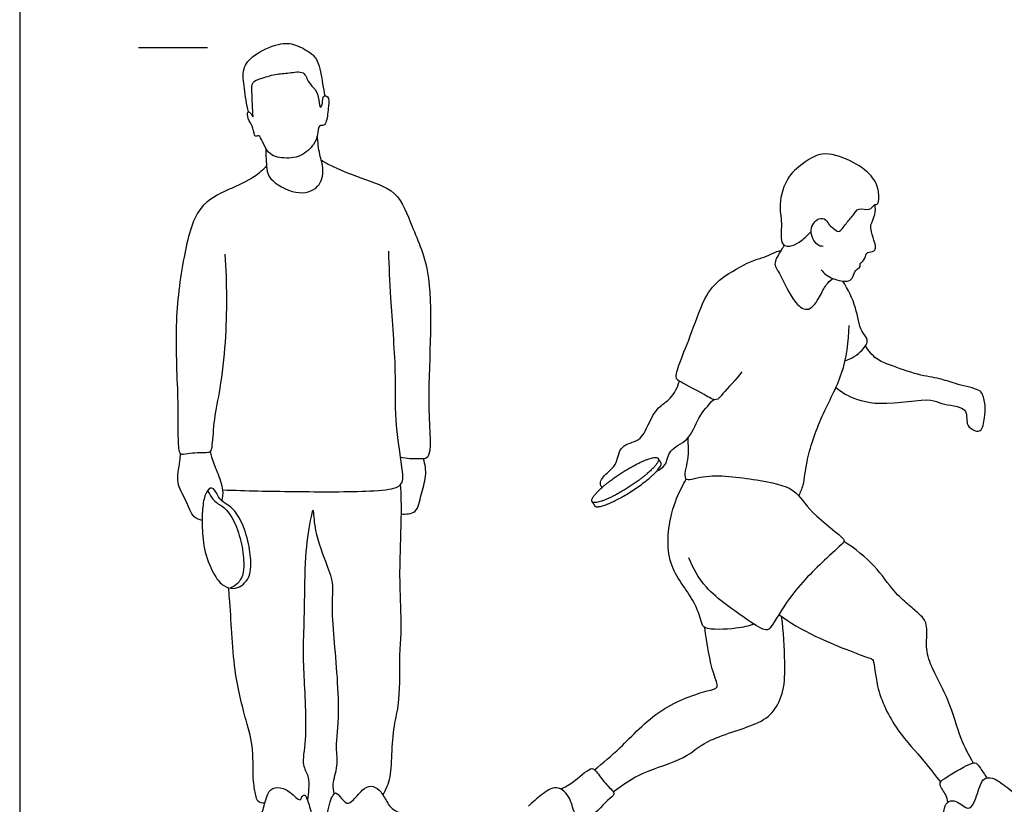
# Model space of a CAD drawing. Units: feet. Extents: x 0 to 19.5, y -2.2 to 14.6.
# Drawn here: x 0 to 7.1, y 1 to 6.7 of the extents above; entities that cross this region are included whole.
import ezdxf

# ---------------------------------------------------------------- set-up
doc = ezdxf.new("R2010")
doc.units = ezdxf.units.FT
doc.header["$MEASUREMENT"] = 0
for name, color, linetype, true_color in [('2D$AG-GUIDES', 7, 'Continuous', 0xcccccc), ('2D$AG-SPORTS', 7, 'Continuous', 0x66ccff), ('2D$X-VPRT', 6, 'Continuous', 0xff00ff)]:
    doc.layers.add(name, color=color, linetype=linetype, true_color=true_color)

msp = doc.modelspace()

# ---------------------------------------------------------------- linework, layer by layer
at = {"layer": '2D$AG-GUIDES'}
msp.add_lwpolyline([(0.857, 6.4936), (1.357, 6.4936)], dxfattribs=at)
at = {"layer": '2D$AG-SPORTS'}
for points, knots in [([(1.6523, 6.0293), (1.638, 6.0846), (1.6237, 6.1942), (1.6033, 6.3445), (1.6857, 6.4438), (1.8679, 6.5305), (1.9917, 6.5229), (2.1016, 6.4562), (2.1601, 6.4048), (2.1881, 6.2288), (2.1987, 6.1744), (2.203, 6.1449)], [0, 0, 0, 0, 0.413879, 0.789765, 1.134702, 1.577536, 1.928481, 2.274729, 2.552942, 2.963206, 3.262319, 3.262319, 3.262319, 3.262319]), ([(1.7264, 5.8566), (1.7453, 5.8507), (1.7761, 5.7268), (1.8905, 5.6902), (2.0336, 5.697), (2.1272, 5.791), (2.1541, 5.856), (2.1573, 5.9401), (2.1986, 5.9254), (2.2198, 5.9665), (2.2305, 6.0661), (2.2364, 6.1436), (2.184, 6.1495), (2.1926, 6.0939), (2.1686, 6.0456), (2.1616, 6.1233), (2.1404, 6.1952), (2.0821, 6.2363), (2.0594, 6.3329), (1.9418, 6.3063), (1.8475, 6.3066), (1.743, 6.2695), (1.6734, 6.2501), (1.6786, 6.1627), (1.6798, 6.0758), (1.6899, 5.9675), (1.6692, 6.0283), (1.6401, 6.0331), (1.6475, 5.9738), (1.6889, 5.9228), (1.6945, 5.8372), (1.7181, 5.8592), (1.7264, 5.8566)], [0, 0, 0, 0, 0.349311, 0.691228, 1.062476, 1.413034, 1.688219, 1.946935, 2.109615, 2.301331, 2.630313, 2.892671, 3.059472, 3.283701, 3.459586, 3.688609, 3.972117, 4.234247, 4.515655, 4.831501, 5.150562, 5.483158, 5.729953, 5.999267, 6.326569, 6.586825, 6.772153, 6.905759, 7.116738, 7.394588, 7.645309, 7.798878, 7.798878, 7.798878, 7.798878]), ([(1.7787, 5.7649), (1.7766, 5.7179), (1.7843, 5.6015), (1.8023, 5.5392), (1.9919, 5.4177), (2.1702, 5.4705), (2.2019, 5.6165), (2.1628, 5.7203), (2.154, 5.8111), (2.1494, 5.856)], [0.115204, 0.115204, 0.115204, 0.115204, 0.377164, 0.644661, 1.098903, 1.501717, 1.858599, 2.19187, 2.55983, 2.55983, 2.55983, 2.55983]), ([(5.8038, 5.0568), (5.7891, 5.0585), (5.7544, 5.0598), (5.6908, 5.1765), (5.7642, 5.2696), (5.8262, 5.2559), (5.8455, 5.2074), (5.8785, 5.1906), (5.9179, 5.1456), (5.9694, 5.2282), (6.02, 5.2788), (6.0554, 5.345), (6.1404, 5.3075), (6.1698, 5.3641), (6.206, 5.3558), (6.2103, 5.4636), (6.1589, 5.5774), (6.0036, 5.6854), (5.7939, 5.7504), (5.6702, 5.6643), (5.5393, 5.5716), (5.4758, 5.3592), (5.5122, 5.235), (5.4858, 5.0528), (5.5867, 5.0584), (5.6418, 5.0941), (5.6945, 5.1409), (5.7165, 5.1658)], [0, 0, 0, 0, 0.210594, 0.547569, 0.861388, 1.08491, 1.301535, 1.497313, 1.70209, 1.980586, 2.265453, 2.51248, 2.782362, 3.005613, 3.157408, 3.451683, 3.807071, 4.241048, 4.695618, 5.066799, 5.465174, 5.916597, 6.293828, 6.680845, 6.938164, 7.216703, 7.477432, 7.477432, 7.477432, 7.477432]), ([(1.7831, 5.6384), (1.7561, 5.6104), (1.6985, 5.5526), (1.502, 5.4664), (1.2686, 5.3547), (1.1764, 4.9612), (1.1126, 4.4931), (1.1469, 3.9494), (1.1409, 3.6839), (1.1486, 3.5442), (1.2154, 3.5672), (1.345, 3.5696), (1.3835, 3.57), (1.3941, 3.6314), (1.4046, 3.8199), (1.4531, 4.0329), (1.4906, 4.3705), (1.4983, 4.6851), (1.4917, 4.8961), (1.485, 5.0004)], [0, 0, 0, 0, 0.341261, 0.799458, 1.291343, 1.901282, 2.607114, 3.347052, 3.871686, 4.190992, 4.41922, 4.785977, 4.962232, 5.183155, 5.613366, 6.091503, 6.67131, 7.237816, 7.797654, 7.797654, 7.797654, 7.797654]), ([(2.1781, 5.682), (2.2013, 5.6678), (2.2505, 5.6374), (2.4675, 5.5453), (2.7369, 5.4696), (2.8347, 5.1817), (3.0111, 4.8279), (2.9273, 3.9343), (2.9855, 3.5173), (2.8798, 3.5244), (2.7941, 3.5211), (2.7514, 3.5332)], [0, 0, 0, 0, 0.285689, 0.767212, 1.285923, 1.803288, 2.432239, 3.400168, 3.992564, 4.246201, 4.611116, 4.611116, 4.611116, 4.611116]), ([(5.7886, 4.8872), (5.8117, 4.861), (5.8635, 4.817), (5.9894, 4.7977), (6.0208, 4.8341), (6.0307, 4.8892), (6.0779, 4.9062), (6.0647, 4.938), (6.0966, 4.9467), (6.1113, 4.9952), (6.1219, 5.017), (6.175, 5.0198), (6.1858, 5.0564), (6.169, 5.1014), (6.1481, 5.1808), (6.1439, 5.2124), (6.1835, 5.29), (6.1808, 5.3355), (6.1785, 5.3589)], [0, 0, 0, 0, 0.323681, 0.66333, 0.86436, 1.094119, 1.296002, 1.446399, 1.607104, 1.827386, 1.978595, 2.192667, 2.365662, 2.588778, 2.87258, 3.052703, 3.336915, 3.602107, 3.602107, 3.602107, 3.602107]), ([(5.5214, 5.0658), (5.5136, 5.0534), (5.5012, 5.0293), (5.4357, 4.9335), (5.4944, 4.863), (5.5856, 4.6438), (5.7047, 4.5758), (5.7819, 4.6952), (5.8189, 4.7811), (5.8554, 4.8118), (5.8729, 4.825)], [0, 0, 0, 0, 0.209449, 0.52373, 0.812989, 1.303943, 1.626785, 1.971325, 2.284178, 2.540962, 2.540962, 2.540962, 2.540962]), ([(1.4674, 3.2986), (1.639, 3.2921), (1.9661, 3.2855), (2.5045, 3.283), (2.7133, 3.3056), (2.7512, 3.3365), (2.7722, 3.3675), (2.7586, 3.498), (2.7056, 3.8211), (2.7235, 4.1544), (2.6758, 4.6874), (2.67, 4.9093), (2.6659, 5.0228)], [0, 0, 0, 0, 0.717742, 1.457133, 1.893701, 2.091595, 2.265455, 2.610168, 3.179592, 3.775084, 4.49878, 5.08248, 5.08248, 5.08248, 5.08248]), ([(5.2148, 4.1525), (5.1759, 4.0948), (5.0813, 4.0015), (5.0319, 3.9323), (4.9427, 3.9911), (4.7774, 4.0762), (4.7301, 4.1015), (4.77, 4.2319), (4.859, 4.44), (4.947, 4.7124), (5.0826, 4.8475), (5.2975, 4.9624), (5.383, 4.9777), (5.458, 5.0182), (5.4854, 5.0246), (5.4989, 5.0281)], [0, 0, 0, 0, 0.45674, 0.713814, 1.018728, 1.457647, 1.661751, 1.997237, 2.489968, 3.01978, 3.461911, 3.945563, 4.245307, 4.526361, 4.730754, 4.730754, 4.730754, 4.730754]), ([(5.9611, 4.2315), (6.0077, 4.2442), (6.0858, 4.2978), (6.1414, 4.3861), (6.0633, 4.4447), (6.0475, 4.6238), (5.9821, 4.7456), (5.9465, 4.8074)], [0, 0, 0, 0, 0.380386, 0.669147, 0.944393, 1.359818, 1.822305, 1.822305, 1.822305, 1.822305]), ([(5.627, 3.2562), (5.6395, 3.2819), (5.6675, 3.3385), (5.6774, 3.5145), (5.7887, 3.8428), (5.9573, 4.1312), (5.9877, 4.3703), (5.9907, 4.4867)], [0, 0, 0, 0, 0.292917, 0.70373, 1.292279, 1.876025, 2.467132, 2.467132, 2.467132, 2.467132]), ([(5.8958, 4.0391), (5.9217, 4.0173), (5.9818, 3.9721), (6.2078, 3.8929), (6.5874, 3.9714), (6.6469, 3.9115), (6.8582, 3.9057), (6.83, 3.7716), (6.8791, 3.7343), (6.9516, 3.7056), (6.9709, 3.8271), (6.9777, 3.9044), (6.9549, 4.0033), (6.911, 4.0294), (6.7513, 4.0645), (6.6439, 4.1066), (6.4858, 4.1257), (6.2905, 4.1998), (6.1862, 4.2368), (6.1289, 4.3038), (6.1089, 4.3392)], [0, 0, 0, 0, 0.318734, 0.810926, 1.415798, 1.707246, 2.118236, 2.432607, 2.672055, 2.90679, 3.220165, 3.52077, 3.821487, 4.039399, 4.436565, 4.784323, 5.182279, 5.639275, 5.972551, 6.321896, 6.321896, 6.321896, 6.321896]), ([(4.2049, 3.3148), (4.1986, 3.3272), (4.1802, 3.3587), (4.2544, 3.4337), (4.3153, 3.4822), (4.3304, 3.6303), (4.4862, 3.6445), (4.5381, 3.7709), (4.606, 3.8995), (4.7068, 3.9516), (4.7508, 4.039), (4.7651, 4.083)], [0, 0, 0, 0, 0.203877, 0.509358, 0.795738, 1.148189, 1.50733, 1.865674, 2.242809, 2.573266, 2.945876, 2.945876, 2.945876, 2.945876]), ([(4.6015, 3.4345), (4.6236, 3.4454), (4.6743, 3.4705), (4.6844, 3.5974), (4.8402, 3.6482), (4.8951, 3.8267), (4.9737, 3.9098), (5.0124, 3.952)], [0, 0, 0, 0, 0.271411, 0.600099, 0.97899, 1.39879, 1.813164, 1.813164, 1.813164, 1.813164]), ([(4.8253, 3.6726), (4.8269, 3.6207), (4.837, 3.5304), (4.7739, 3.3385), (4.9609, 3.4222), (5.3187, 3.374), (5.6098, 3.3194), (5.6961, 3.1332), (5.9599, 2.9528), (5.9524, 2.9143), (5.8094, 2.7936), (5.5567, 2.5371), (5.4386, 2.3145), (5.3874, 2.2713), (5.2456, 2.367), (4.9365, 2.5794), (4.8656, 2.7322), (4.8332, 2.8087)], [0, 0, 0, 0, 0.394815, 0.765158, 1.123377, 1.744511, 2.269222, 2.728134, 3.270542, 3.419525, 3.828424, 4.456973, 4.949787, 5.161786, 5.547764, 6.16485, 6.664183, 6.664183, 6.664183, 6.664183]), ([(1.3179, 3.0784), (1.2976, 3.0832), (1.2475, 3.0934), (1.2044, 3.2292), (1.1229, 3.3485), (1.1551, 3.4722), (1.1606, 3.5429), (1.1615, 3.5613)], [0, 0, 0, 0, 0.250188, 0.614445, 0.99183, 1.384125, 1.522069, 1.522069, 1.522069, 1.522069]), ([(1.461, 3.219), (1.4666, 3.244), (1.4769, 3.2966), (1.4288, 3.4294), (1.3942, 3.5072), (1.3812, 3.5616), (1.3783, 3.5757)], [0, 0, 0, 0, 0.277123, 0.645184, 0.987247, 1.102368, 1.102368, 1.102368, 1.102368]), ([(2.7565, 3.1251), (2.79, 3.1217), (2.8769, 3.1263), (2.8952, 3.2681), (2.943, 3.3949), (2.9286, 3.4825), (2.9175, 3.5232)], [0, 0, 0, 0, 0.317839, 0.671004, 1.043946, 1.399522, 1.399522, 1.399522, 1.399522]), ([(5.3041, 2.3281), (5.261, 2.3144), (5.1855, 2.2936), (4.9425, 2.2832), (4.9229, 2.3455), (4.8728, 2.521), (4.6555, 2.7536), (4.6925, 3.1246), (4.7763, 3.3105), (4.8025, 3.3559), (4.8148, 3.3761)], [0, 0, 0, 0, 0.368015, 0.835623, 1.057622, 1.46921, 2.028952, 2.628636, 3.072538, 3.339313, 3.339313, 3.339313, 3.339313]), ([(1.357, 3.2923), (1.3638, 3.2833), (1.3827, 3.2496), (1.413, 3.2043), (1.4944, 3.1684), (1.5711, 3.0351), (1.6153, 2.8623), (1.623, 2.7119), (1.5965, 2.6446), (1.5592, 2.6064), (1.5309, 2.5922), (1.5205, 2.5888)], [0.0565102, 0.0565102, 0.0565102, 0.0565102, 0.1207612, 0.2415223, 0.3622835, 0.4830447, 0.6038059, 0.724567, 0.8453282, 0.9660894, 1.0298273, 1.0298273, 1.0298273, 1.0298273]), ([(2.624, 1.094), (2.6461, 1.1353), (2.6868, 1.2248), (2.6859, 1.4127), (2.7063, 1.622), (2.7511, 1.7783), (2.7401, 2.1219), (2.7611, 2.2671), (2.7453, 2.5951), (2.7465, 2.8337), (2.7629, 3.1975), (2.7505, 3.338)], [0, 0, 0, 0, 0.374828, 0.808546, 1.260416, 1.675427, 2.247669, 2.650503, 3.199994, 3.723563, 4.400638, 4.400638, 4.400638, 4.400638]), ([(2.2719, 1.1041), (2.2672, 1.1263), (2.2549, 1.1728), (2.3037, 1.3092), (2.2789, 1.4481), (2.3214, 1.7004), (2.2662, 2.2506), (2.2542, 2.4813), (2.2699, 2.6286), (2.2074, 2.7838), (2.1251, 3.0137), (2.1241, 3.1967), (2.0921, 3.0512), (2.0561, 2.8078), (2.057, 2.4529), (2.0462, 2.1764), (2.0481, 1.9807), (2.0805, 1.5011), (2.0315, 1.3177), (2.0904, 1.2317), (2.0876, 1.1366), (2.0831, 1.0846), (2.0783, 1.0588)], [0, 0, 0, 0, 0.260658, 0.629188, 0.995664, 1.50239, 2.251728, 2.737003, 3.101937, 3.506813, 4.027149, 4.363326, 4.642729, 5.158835, 5.764122, 6.279222, 6.733591, 7.426097, 7.854495, 8.154307, 8.456256, 8.737167, 8.737167, 8.737167, 8.737167]), ([(6.8878, 1.3255), (6.8557, 1.383), (6.7887, 1.5031), (6.7214, 1.7806), (6.5515, 2.0655), (6.5474, 2.2065), (6.5596, 2.3419), (6.4935, 2.4046), (6.4108, 2.4754), (6.3077, 2.5669), (6.1786, 2.7597), (6.0321, 2.8747), (5.953, 2.9265)], [0, 0, 0, 0, 0.444691, 0.9853, 1.556081, 1.930753, 2.281856, 2.57075, 2.897221, 3.26596, 3.744877, 4.277344, 4.277344, 4.277344, 4.277344]), ([(1.7704, 1.0342), (1.7532, 1.0337), (1.7125, 1.0438), (1.7067, 1.098), (1.6798, 1.1983), (1.6937, 1.4303), (1.6319, 1.6409), (1.537, 2.0011), (1.5277, 2.3956), (1.5109, 2.5677), (1.5083, 2.5918)], [0, 0, 0, 0, 0.227147, 0.441099, 0.760662, 1.236737, 1.705645, 2.316028, 3.036647, 3.158485, 3.158485, 3.158485, 3.158485]), ([(4.2866, 1.1171), (4.3552, 1.1678), (4.4909, 1.2662), (4.8085, 1.3479), (4.952, 1.4998), (5.3184, 1.5938), (5.4506, 1.6899), (5.5271, 1.8524), (5.527, 2.06), (5.5191, 2.2758), (5.5028, 2.3842)], [0, 0, 0, 0, 0.505786, 1.061635, 1.524783, 2.12739, 2.529685, 2.931644, 3.387643, 3.961257, 3.961257, 3.961257, 3.961257]), ([(5.4835, 2.3973), (5.5688, 2.3395), (5.7159, 2.2409), (6.1262, 2.085), (6.1742, 2.074), (6.1816, 1.8552), (6.3266, 1.5571), (6.5287, 1.3517), (6.6107, 1.2343), (6.6511, 1.1882)], [0, 0, 0, 0, 0.55595, 1.197942, 1.390717, 1.823454, 2.413969, 2.953188, 3.369523, 3.369523, 3.369523, 3.369523]), ([(4.1523, 1.2764), (4.2143, 1.3296), (4.3458, 1.4316), (4.6097, 1.7307), (4.9457, 1.8458), (5.0598, 1.8661), (4.9955, 1.9833), (4.9644, 2.1922), (4.9482, 2.3042)], [0, 0, 0, 0, 0.494922, 1.130258, 1.726222, 2.005759, 2.317945, 2.900586, 2.900586, 2.900586, 2.900586]), ([(3.9097, 1.1363), (3.9398, 1.1539), (3.9928, 1.1769), (4.1171, 1.2952), (4.1588, 1.278), (4.2073, 1.1985), (4.2822, 1.1262), (4.3006, 1.096), (4.2347, 1.0565), (4.1142, 0.8984), (3.997, 0.9462), (3.9898, 1.0703), (3.8785, 1.1797), (3.7664, 1.091), (3.7032, 1.0444), (3.6754, 1.0136)], [0, 0, 0, 0, 0.312894, 0.71043, 0.890081, 1.195871, 1.52386, 1.676741, 1.933878, 2.370373, 2.667746, 3.012261, 3.365817, 3.711957, 4.064544, 4.064544, 4.064544, 4.064544]), ([(6.7029, 1.0421), (6.6993, 1.06), (6.696, 1.0944), (6.6297, 1.1751), (6.6819, 1.2186), (6.853, 1.319), (6.9112, 1.3326), (6.9393, 1.2844), (6.9717, 1.2418), (6.9855, 1.2174)], [0, 0, 0, 0, 0.233525, 0.528443, 0.761024, 1.213297, 1.43872, 1.655039, 1.94546, 1.94546, 1.94546, 1.94546])]:
    msp.add_open_spline(points, degree=3, knots=knots, dxfattribs=at)
for points, weights, knots in [([(4.2676, 3.2439), (4.4846, 3.3475), (4.5902, 3.4732), (4.6958, 3.5989), (4.4787, 3.4953), (4.2617, 3.3916), (4.1561, 3.2659), (4.0505, 3.1402), (4.2676, 3.2439)], [1, 0.707106781187, 1, 0.707106781187, 1, 0.707106781187, 1, 0.707106781187, 1], [0, 0, 0, 0.1129646, 0.1129646, 0.2259292, 0.2259292, 0.3388938, 0.3388938, 0.4518584, 0.4518584, 0.4518584]), ([(4.1337, 3.214), (4.1431, 3.199), (4.1526, 3.1839), (4.169, 3.1577), (4.2864, 3.2138), (4.5035, 3.3174), (4.609, 3.4431), (4.6405, 3.4806), (4.6314, 3.495), (4.6221, 3.51), (4.6127, 3.5249)], [1, 1, 1, 0.946974623959, 1.15915180209, 0.819644099683, 1.15915180209, 1.03181682003, 0.999997772018, 0.999997772018, 0.999997772018], [0, 0, 0, 0.0353756, 0.0353756, 0.1059735, 0.1059735, 0.2189381, 0.2189381, 0.2613063, 0.2613063, 0.2965539, 0.2965539, 0.2965539])]:
    msp.add_rational_spline(points, weights, degree=2, knots=knots, dxfattribs=at)
for points in [[(1.3887, 3.3109), (1.403, 3.3074), (1.4278, 3.261), (1.4638, 3.2073), (1.5451, 3.1713), (1.6218, 3.038), (1.6661, 2.8652), (1.6737, 2.7148), (1.6472, 2.6476), (1.6029, 2.6022), (1.544, 2.5797), (1.4726, 2.6004), (1.4095, 2.6635), (1.3299, 2.8511), (1.3157, 3.0292), (1.3193, 3.1866), (1.3417, 3.2822), (1.3743, 3.3144), (1.3887, 3.3109)], [(7.1366, 1.1448), (7.0982, 1.1742), (7.0405, 1.2185), (6.9773, 1.2219), (6.9407, 1.193), (6.894, 1.0166), (6.8477, 0.9898), (6.8087, 1.0205), (6.7639, 1.0529), (6.7085, 1.0547), (6.6737, 1.0128), (6.6678, 0.8848), (6.6536, 0.7851), (6.6837, 0.7436), (6.758, 0.7436), (6.965, 0.7436), (7.2682, 0.7651), (7.4758, 0.8217), (7.5867, 0.9019), (7.6067, 0.9762), (7.5973, 1.0169), (7.5696, 1.0553), (7.5, 1.0818), (7.3673, 1.0275), (7.2706, 1.0423), (7.1749, 1.1154), (7.1366, 1.1448)], [(2.0121, 1.0639), (1.994, 1.0758), (1.923, 1.1475), (1.8397, 1.152), (1.7876, 1.1198), (1.7576, 0.97), (1.7321, 0.9356), (1.6455, 0.9122), (1.5967, 0.89), (1.5734, 0.7813), (1.6111, 0.7436), (1.6977, 0.7436), (1.8708, 0.7436), (2.0029, 0.7436), (2.1039, 0.7436), (2.1172, 0.8035), (2.1205, 0.9167), (2.0839, 1.0465), (2.0606, 1.1076), (2.0317, 1.0765), (2.0303, 1.0521), (2.0121, 1.0639)], [(2.6461, 1.0566), (2.6308, 1.084), (2.5989, 1.1379), (2.5372, 1.1653), (2.4783, 1.142), (2.3961, 1.0352), (2.3522, 1.0269), (2.2974, 1.1091), (2.2659, 1.1174), (2.2193, 0.9804), (2.1906, 0.7436), (2.2974, 0.7436), (2.6084, 0.7436), (2.7962, 0.7436), (2.9318, 0.7436), (2.9551, 0.7981), (2.94, 0.8981), (2.8688, 0.9351), (2.6907, 0.9735), (2.6614, 1.0292), (2.6461, 1.0566)]]:
    msp.add_open_spline(points, degree=3, dxfattribs=at)
at = {"layer": '2D$X-VPRT'}
msp.add_lwpolyline([(0, 0), (19.5307, 0), (19.5307, 7.3152), (0, 7.3152)], close=True, dxfattribs=at)

doc.saveas('drawing.dxf')
